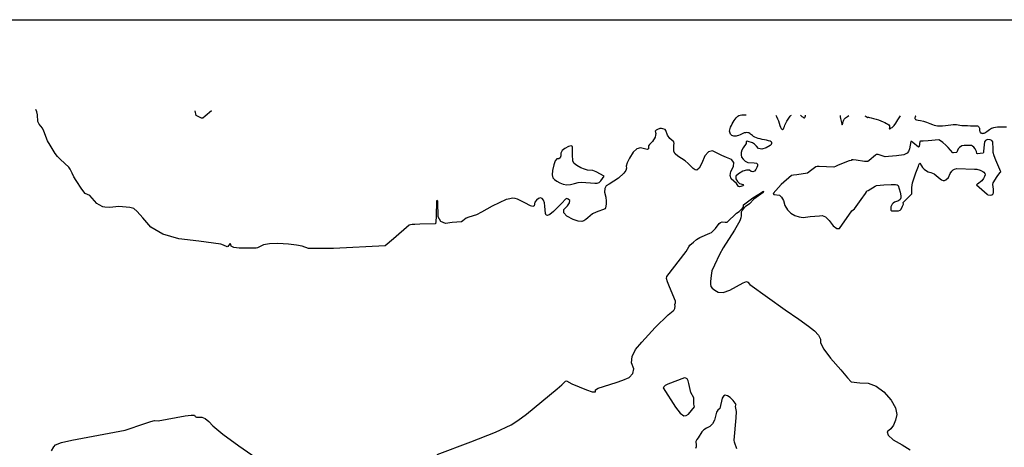
# Model space of a CAD drawing. Extents: x 356976 to 360176, y 1037796 to 1040796.
# Drawn here: x 358018 to 358589, y 1040498 to 1040746 of the extents above; entities that cross this region are included whole.
import ezdxf

# ---------------------------------------------------------------- set-up
doc = ezdxf.new("R2010")
doc.units = 0
doc.header["$MEASUREMENT"] = 0
for name, color, linetype in [('5', 5, 'CONTINUOUS'), ('INDEX', 1, 'CONTINUOUS'), ('INTER', 33, 'CONTINUOUS')]:
    doc.layers.add(name, color=color, linetype=linetype)

msp = doc.modelspace()

# ---------------------------------------------------------------- linework, layer by layer
at = {"layer": '5'}
msp.add_line((357125.7, 1040745.89), (360125.7, 1040745.89), dxfattribs=at)
at = {"layer": 'INDEX', "color": 1, "linetype": 'CONTINUOUS', "elevation": 2370}
msp.add_lwpolyline([(358433.76, 1040496.68), (358432.41, 1040500.51), (358432.18, 1040501.73), (358433.34, 1040514.75), (358433.55, 1040518.42), (358433.05, 1040521.29), (358433.21, 1040522.01), (358433.34, 1040522.52), (358431.58, 1040524.73), (358429.88, 1040526.53), (358428.39, 1040527.56), (358427.11, 1040527.81), (358426.06, 1040527.28), (358425.22, 1040526.2), (358423.83, 1040520.19), (358423.84, 1040520.13), (358422.69, 1040519.18), (358422.01, 1040517.94), (358420.74, 1040513.32), (358419.62, 1040511.18), (358418.09, 1040509.64), (358416.14, 1040508.69), (358414.61, 1040507.67), (358413.51, 1040506.57), (358411.33, 1040503.18), (358410.49, 1040502.13), (358410.03, 1040501.05), (358410.25, 1040498.8), (358410.22, 1040497.78), (358409.86, 1040496.89)], dxfattribs=at)
at = {"layer": 'INTER', "color": 33, "linetype": 'CONTINUOUS'}
for points, elevation in [([(358453.11, 1040672.87), (358450.79, 1040671.39), (358448.32, 1040670.67), (358446.45, 1040671.03), (358445.19, 1040672.48), (358443.99, 1040673.56), (358442.84, 1040674.29), (358440.44, 1040675.14), (358439.93, 1040675.33), (358439.14, 1040675.14), (358439.11, 1040674.09), (358437.5, 1040671.52), (358436.78, 1040670.07), (358436.36, 1040668.7), (358436.24, 1040667.41), (358436.59, 1040666.14), (358437.41, 1040664.88), (358438.71, 1040663.65), (358440.21, 1040662.88), (358443.87, 1040662.74), (358445.14, 1040662.52), (358445.75, 1040661.93), (358445.71, 1040660.97), (358445.4, 1040659.97), (358444.82, 1040658.95), (358443.98, 1040657.91), (358443.07, 1040657.48), (358442.09, 1040657.68), (358441.05, 1040658.5), (358439.47, 1040658.56), (358437.35, 1040657.88), (358434.7, 1040656.44), (358433.3, 1040654.97), (358433.16, 1040653.46), (358434.27, 1040651.92), (358435.35, 1040650.85), (358437.43, 1040650.13), (358437.73, 1040649.87), (358437.31, 1040649.48), (358436.15, 1040648.96), (358435.28, 1040648.84), (358434.67, 1040649.12), (358433.55, 1040650.76), (358430.5, 1040653.5), (358429.85, 1040655.43), (358430.3, 1040657.81), (358431.86, 1040660.61), (358431.97, 1040662.89), (358430.61, 1040664.64), (358427.81, 1040665.86), (358425.05, 1040667.11), (358422.34, 1040668.38), (358419.68, 1040669.67), (358417.31, 1040669.13), (358415.23, 1040666.74), (358413.44, 1040662.51), (358411.91, 1040659.76), (358410.63, 1040658.49), (358409.6, 1040658.71), (358408.41, 1040659.43), (358405.55, 1040662.33), (358403.79, 1040663.9), (358399.53, 1040666.62), (358398.01, 1040667.95), (358397.22, 1040669.31), (358397.25, 1040673.08), (358397.39, 1040674.05), (358397.18, 1040674.87), (358394.92, 1040676.81), (358393.49, 1040678.87), (358392.51, 1040681.57), (358392.27, 1040682.09), (358390.78, 1040682.49), (358389.99, 1040682.74), (358389.14, 1040682.66), (358387.84, 1040682.16), (358386.96, 1040681.73), (358386.49, 1040681.19), (358386.71, 1040679.77), (358386.68, 1040678.82), (358386.32, 1040677.67), (358384.85, 1040675.18), (358383.11, 1040673.4), (358382.56, 1040672.57), (358382.48, 1040670.81), (358381.8, 1040670.48), (358377.99, 1040671.49), (358375.76, 1040670.88), (358373.6, 1040668.87), (358371.51, 1040665.46), (358370.18, 1040662.78), (358369.6, 1040660.82), (358369.77, 1040659.59), (358369.33, 1040658.24), (358368.29, 1040656.8), (358365.13, 1040653.92), (358359.64, 1040650.33), (358358.02, 1040649.47), (358357.15, 1040647.93), (358357.05, 1040645.71), (358357.71, 1040642.8), (358358.04, 1040640.47), (358358.03, 1040638.71), (358357.5, 1040636.66), (358357.42, 1040636.15), (358352.2, 1040634.07), (358350.05, 1040633.08), (358347.29, 1040630.77), (358346.14, 1040629.81), (358344.98, 1040629.09), (358343.81, 1040628.62), (358341.77, 1040628.9), (358338.88, 1040629.94), (358335.12, 1040631.73), (358333.32, 1040633.64), (358333.47, 1040635.68), (358335.59, 1040637.84), (358336.7, 1040639.57), (358336.8, 1040640.87), (358335.9, 1040641.75), (358335.06, 1040642.04), (358334.28, 1040641.75), (358332.17, 1040639.39), (358327.33, 1040634.57), (358325.26, 1040632.85), (358323.9, 1040632.11), (358323.22, 1040632.37), (358322.75, 1040633.36), (358322.43, 1040637.54), (358322.13, 1040639.53), (358321.58, 1040641.04), (358320.79, 1040642.07), (358319.84, 1040642.42), (358318.73, 1040642.07), (358317.47, 1040641.04), (358316.61, 1040639.99), (358316.11, 1040637.85), (358315.42, 1040637.48), (358314.08, 1040637.81), (358310.7, 1040639.55), (358306.55, 1040641.59), (358305.15, 1040642.05), (358303.9, 1040642.16), (358301.12, 1040641.68), (358299.88, 1040641.48), (358291.92, 1040637.7), (358285.61, 1040634.15), (358282.66, 1040632.65), (358278.32, 1040631.16), (358276.78, 1040630.55), (358274.77, 1040629.01), (358274.07, 1040628.49), (358268.67, 1040628.04), (358264.68, 1040627.56), (358261.98, 1040628.67), (358260.57, 1040631.38), (358260.3, 1040640.19), (358260.26, 1040640.54), (358259.89, 1040640.93), (358259.54, 1040640.77), (358259.36, 1040631.56), (358259.16, 1040628.78), (358258.9, 1040627.43), (358249.85, 1040627.18), (358246.98, 1040627.02), (358245.43, 1040626.92), (358244.45, 1040626.69), (358243.66, 1040626.51), (358234.51, 1040618.59), (358229.74, 1040614.63), (358199.67, 1040612.97), (358190.01, 1040613.01), (358186.95, 1040613.02), (358185.34, 1040613.02), (358181.56, 1040614.44), (358178.35, 1040615.04), (358173.65, 1040615.53), (358167.45, 1040615.89), (358162.63, 1040615.79), (358159.17, 1040615.22), (358155.64, 1040613.5), (358154.82, 1040613.18), (358149.44, 1040613.3), (358144.99, 1040613.26), (358141.96, 1040613.6), (358140.36, 1040614.33), (358140.18, 1040615.44), (358139.87, 1040615.89), (358138.88, 1040614.81), (358138.43, 1040614.24), (358138.09, 1040613.99), (358135.84, 1040614.91), (358134.4, 1040615.58), (358121.62, 1040617.26), (358110.03, 1040618.58), (358100.75, 1040621.27), (358093.8, 1040625.33), (358089.18, 1040630.75), (358085.86, 1040634.42), (358083.85, 1040636.32), (358081.62, 1040636.74), (358075.27, 1040637.36), (358069.97, 1040636.92), (358066.99, 1040637.09), (358065.99, 1040637.27), (358063.75, 1040638.3), (358062.5, 1040639.15), (358058.37, 1040643.82), (358055.76, 1040644.94), (358053.75, 1040647.54), (358050.47, 1040652.44), (358049.02, 1040654.68), (358048.11, 1040656.82), (358046.99, 1040659.09), (358046.24, 1040660.29), (358041.35, 1040664.78), (358039.62, 1040666.46), (358038.22, 1040668.17), (358035.33, 1040672.94), (358033.83, 1040675.6), (358031.66, 1040681.06), (358030.91, 1040682.82), (358028.97, 1040685.17), (358028.26, 1040686.71), (358028.04, 1040690.62), (358027.7, 1040692.46), (358027.1, 1040693.68)], 2374), ([(358128.98, 1040692.93), (358125.3, 1040689.77), (358123.96, 1040688.76), (358123.23, 1040688.74), (358120, 1040690.2), (358120, 1040690.2), (358119.45, 1040693)], 2376), ([(358259.89, 1040493.36), (358279.46, 1040500.71), (358293.81, 1040506.47), (358302.92, 1040510.62), (358306.81, 1040513.18), (358311.73, 1040516.83), (358329.52, 1040531.56), (358332.22, 1040533.89), (358333.32, 1040534.98), (358334.44, 1040536.01), (358334.98, 1040536.18), (358338.03, 1040534.48), (358346.54, 1040530.88), (358349.93, 1040529.86), (358351.7, 1040529.88), (358351.85, 1040530.94), (358353.27, 1040531.98), (358363.79, 1040535.2), (358367.62, 1040536.61), (358371.4, 1040538.21), (358373.51, 1040540.42), (358373.94, 1040543.21), (358372.7, 1040546.61), (358373.06, 1040550.3), (358375.02, 1040554.29), (358378.58, 1040558.57), (358386.43, 1040567.18), (358393.87, 1040574.54), (358396.79, 1040576.81), (358397.44, 1040577.41), (358397.85, 1040578.1), (358398.08, 1040579.49), (358397.89, 1040580.58), (358398.12, 1040581.47), (358398.29, 1040582.45), (358394.7, 1040590.8), (358393.52, 1040593.71), (358392.97, 1040595.52), (358393.22, 1040596.86), (358404.3, 1040611.28), (358406.01, 1040613.96), (358406.51, 1040614.89), (358408.6, 1040616.79), (358410.42, 1040618.21), (358412.34, 1040619.43), (358418.1, 1040621.86), (358419.06, 1040622.35), (358421.48, 1040624.58), (358423.58, 1040627.51), (358424.34, 1040628.2), (358425.24, 1040628.52), (358427.11, 1040628.39), (358428.21, 1040628.22), (358433.59, 1040633.49), (358435.2, 1040634.55), (358436.99, 1040636.42), (358437.61, 1040637.26), (358437.58, 1040638.34), (358443.08, 1040642.43), (358448.19, 1040645.62), (358448.95, 1040646.09), (358449.33, 1040646.25), (358449.1, 1040645.52), (358443.67, 1040641.64), (358441.13, 1040638.87), (358438.7, 1040637.14), (358437.92, 1040636.4), (358436.91, 1040635.29), (358436.32, 1040634.2), (358436.39, 1040632.07), (358436.2, 1040630.74), (358435.59, 1040629.15), (358432.52, 1040623.74), (358425.81, 1040613.43), (358423.65, 1040609.58), (358420.83, 1040603.39), (358419.35, 1040600.05), (358418.91, 1040597.35), (358418.51, 1040593.88), (358418.43, 1040593.01), (358418.43, 1040592.22), (358418.72, 1040590.89), (358419.52, 1040590.02), (358420.94, 1040588.92), (358422.97, 1040587.58), (358425.88, 1040587.55), (358429.67, 1040588.83), (358437.56, 1040593.12), (358439.34, 1040593.94), (358440.1, 1040593.55), (358441.27, 1040592.06), (358461.86, 1040577.47), (358469.69, 1040571.99), (358475.37, 1040567.88), (358478.9, 1040565.16), (358481.23, 1040562.64), (358482.37, 1040560.33), (358482.32, 1040558.23), (358484.26, 1040554.56), (358488.18, 1040549.32), (358494.09, 1040542.51), (358498.05, 1040537.91), (358500.06, 1040535.52), (358505.12, 1040535.04), (358510.06, 1040534.89), (358514.73, 1040533.16), (358519.14, 1040529.83), (358523.28, 1040524.92), (358525.78, 1040520.52), (358526.63, 1040516.65), (358525.84, 1040513.29), (358524.66, 1040510.51), (358523.07, 1040508.29), (358521.08, 1040506.65), (358521.53, 1040504.55), (358524.41, 1040502.01), (358529.74, 1040499.03), (358534.28, 1040496.13)], 2372), ([(358036.22, 1040495.56), (358037.49, 1040497.88), (358038.51, 1040499), (358041.97, 1040500.29), (358047.86, 1040501.74), (358078.79, 1040507.47), (358090.32, 1040511.45), (358093.73, 1040512.6), (358095.87, 1040513.11), (358097.99, 1040512.97), (358113.65, 1040515.77), (358117.11, 1040516.25), (358119.04, 1040516.16), (358119.45, 1040515.51), (358120.29, 1040515.11), (358123.28, 1040515.07), (358125.22, 1040514.28), (358127.39, 1040512.58), (358129.77, 1040509.99), (358135.57, 1040505.3), (358144.77, 1040498.52), (358157.39, 1040489.66)], 2372)]:
    msp.add_lwpolyline(points, dxfattribs=dict(at, elevation=elevation))
at = {"layer": 'INTER', "linetype": 'CONTINUOUS', "elevation": 2374}
for points in [[(358453.11, 1040672.87), (358453.46, 1040673.13), (358453.46, 1040673.13), (358453.94, 1040673.65), (358454.14, 1040674.13), (358454.08, 1040674.56), (358454.08, 1040674.56), (358453.73, 1040674.95), (358453.11, 1040675.3), (358452.22, 1040675.61), (358452.22, 1040675.61), (358451.08, 1040675.88), (358449.78, 1040676.14), (358448.48, 1040676.39), (358448.48, 1040676.39), (358447.26, 1040676.68), (358446.15, 1040676.99), (358445.15, 1040677.34), (358445.15, 1040677.34), (358444.27, 1040677.71), (358443.49, 1040678.12), (358442.83, 1040678.55), (358442.83, 1040678.55), (358442.26, 1040679.01), (358441.76, 1040679.45), (358441.26, 1040679.83), (358441.26, 1040679.83), (358440.72, 1040680.11), (358440.13, 1040680.27), (358439.49, 1040680.33), (358439.49, 1040680.33), (358438.81, 1040680.28), (358438.07, 1040680.12), (358437.29, 1040679.85), (358437.29, 1040679.85), (358436.47, 1040679.49), (358435.63, 1040679.08), (358434.81, 1040678.71), (358434.81, 1040678.71), (358434.03, 1040678.43), (358433.31, 1040678.26), (358432.65, 1040678.19), (358432.65, 1040678.19), (358432.03, 1040678.22), (358431.47, 1040678.36), (358430.96, 1040678.6), (358430.96, 1040678.6), (358430.51, 1040678.95), (358430.13, 1040679.38), (358429.85, 1040679.9), (358429.85, 1040679.9), (358429.68, 1040680.48), (358429.63, 1040681.14), (358429.7, 1040681.85), (358429.7, 1040681.85), (358429.88, 1040682.64), (358430.19, 1040683.49), (358430.61, 1040684.41), (358430.61, 1040684.41), (358431.14, 1040685.39), (358431.73, 1040686.37), (358432.34, 1040687.3), (358432.34, 1040687.3), (358432.92, 1040688.13), (358433.45, 1040688.84), (358433.95, 1040689.44), (358433.95, 1040689.44), (358434.42, 1040689.93), (358434.96, 1040690.29), (358435.67, 1040690.51), (358435.67, 1040690.51), (358436.61, 1040690.6), (358437.65, 1040690.6), (358438.6, 1040690.6), (358438.6, 1040690.6), (358439.18, 1040690.63)], [(358456.34, 1040690.5), (358456.9, 1040689.61), (358457.47, 1040688.4), (358457.47, 1040688.4), (358457.95, 1040687.06), (358458.38, 1040685.71), (358458.78, 1040684.48), (358458.78, 1040684.48), (358459.15, 1040683.49), (358459.51, 1040682.77), (358459.86, 1040682.31), (358459.86, 1040682.31), (358460.2, 1040682.12), (358460.52, 1040682.19), (358460.83, 1040682.53), (358460.83, 1040682.53), (358461.13, 1040683.11), (358461.43, 1040683.86), (358461.73, 1040684.67), (358461.73, 1040684.67), (358462.05, 1040685.45), (358462.38, 1040686.19), (358462.73, 1040686.9), (358462.73, 1040686.9), (358463.1, 1040687.55), (358463.48, 1040688.17), (358463.88, 1040688.75), (358463.88, 1040688.75), (358464.3, 1040689.28), (358464.73, 1040689.77), (358465.16, 1040690.2), (358465.16, 1040690.2), (358465.42, 1040690.44)], [(358470.68, 1040690.4), (358470.9, 1040690.22), (358471.59, 1040689.67), (358472.22, 1040689.22), (358472.22, 1040689.22), (358472.69, 1040688.99), (358473.03, 1040688.99), (358473.27, 1040689.18), (358473.27, 1040689.18), (358473.47, 1040689.53), (358473.62, 1040690.03), (358473.68, 1040690.38)], [(358493.71, 1040690.23), (358493.79, 1040689.46), (358493.92, 1040688.55), (358494.08, 1040687.79), (358494.08, 1040687.79), (358494.26, 1040687.02), (358494.47, 1040686.27), (358494.64, 1040685.62), (358494.64, 1040685.62), (358494.78, 1040685.13), (358494.88, 1040684.86), (358494.99, 1040684.86), (358494.99, 1040684.86), (358495.12, 1040685.16), (358495.25, 1040685.66), (358495.39, 1040686.22), (358495.39, 1040686.22), (358495.51, 1040686.74), (358495.65, 1040687.21), (358495.84, 1040687.65), (358495.84, 1040687.65), (358496.11, 1040688.08), (358496.46, 1040688.51), (358496.9, 1040688.93), (358496.9, 1040688.93), (358497.42, 1040689.35), (358498.03, 1040689.76), (358498.72, 1040690.16), (358498.72, 1040690.16), (358498.78, 1040690.19)], [(358508.12, 1040690.12), (358508.91, 1040689.66), (358508.91, 1040689.66), (358509.42, 1040689.33), (358509.67, 1040689.17), (358509.79, 1040689.14), (358509.79, 1040689.14), (358509.92, 1040689.19), (358510.21, 1040689.22), (358510.81, 1040689.16), (358510.81, 1040689.16), (358511.81, 1040688.94), (358513.11, 1040688.58), (358514.56, 1040688.14), (358514.56, 1040688.14), (358516.01, 1040687.65), (358517.4, 1040687.14), (358518.66, 1040686.62), (358518.66, 1040686.62), (358519.75, 1040686.13), (358520.65, 1040685.65), (358521.38, 1040685.18), (358521.38, 1040685.18), (358521.92, 1040684.74), (358522.28, 1040684.31), (358522.46, 1040683.9), (358522.46, 1040683.9), (358522.47, 1040683.51), (358522.38, 1040683.16), (358522.28, 1040682.86), (358522.28, 1040682.86), (358522.22, 1040682.64), (358522.28, 1040682.52), (358522.49, 1040682.54), (358522.49, 1040682.54), (358522.87, 1040682.72), (358523.36, 1040683.01), (358523.9, 1040683.37), (358523.9, 1040683.37), (358524.43, 1040683.78), (358525.08, 1040684.48), (358526, 1040685.73), (358526, 1040685.73), (358527.29, 1040687.68), (358528.74, 1040689.97)], [(358537.58, 1040689.9), (358537.54, 1040689.84), (358537.54, 1040689.84), (358537.3, 1040689.38), (358537.16, 1040688.96), (358537.11, 1040688.6), (358537.11, 1040688.6), (358537.18, 1040688.29), (358537.46, 1040688.02), (358538.06, 1040687.79), (358538.06, 1040687.79), (358539.08, 1040687.58), (358540.45, 1040687.31), (358542.11, 1040686.9), (358542.11, 1040686.9), (358543.94, 1040686.3), (358545.73, 1040685.62), (358547.24, 1040685.02), (358547.24, 1040685.02), (358548.32, 1040684.62), (358549.19, 1040684.39), (358550.17, 1040684.29), (358550.17, 1040684.29), (358551.5, 1040684.28), (358553.09, 1040684.34), (358554.79, 1040684.49), (358554.79, 1040684.49), (358556.44, 1040684.7), (358557.97, 1040684.92), (358559.3, 1040685.05), (358559.3, 1040685.05), (358560.38, 1040685.04), (358561.32, 1040684.94), (358562.23, 1040684.78), (358562.23, 1040684.78), (358563.24, 1040684.64), (358564.43, 1040684.52), (358565.88, 1040684.42), (358565.88, 1040684.42), (358567.6, 1040684.36), (358569.37, 1040684.33), (358570.88, 1040684.32), (358570.88, 1040684.32), (358571.93, 1040684.31), (358572.61, 1040684.3), (358573.07, 1040684.25), (358573.07, 1040684.25), (358573.44, 1040684.16), (358573.77, 1040684), (358574.04, 1040683.79), (358574.04, 1040683.79), (358574.25, 1040683.52), (358574.41, 1040683.2), (358574.52, 1040682.82), (358574.52, 1040682.82), (358574.58, 1040682.4), (358574.62, 1040681.95), (358574.66, 1040681.52), (358574.66, 1040681.52), (358574.75, 1040681.13), (358574.87, 1040680.8), (358575.03, 1040680.51), (358575.03, 1040680.51), (358575.24, 1040680.28), (358575.49, 1040680.1), (358575.77, 1040679.98), (358575.77, 1040679.98), (358576.1, 1040679.9), (358576.46, 1040679.88), (358576.83, 1040679.9), (358576.83, 1040679.9), (358577.22, 1040679.99), (358577.66, 1040680.17), (358578.2, 1040680.51), (358578.2, 1040680.51), (358578.87, 1040681.01), (358579.6, 1040681.6), (358580.33, 1040682.16), (358580.33, 1040682.16), (358580.99, 1040682.6), (358581.62, 1040682.93), (358582.25, 1040683.18), (358582.25, 1040683.18), (358582.94, 1040683.38), (358583.83, 1040683.52), (358585.04, 1040683.62), (358585.04, 1040683.62), (358586.65, 1040683.67), (358588.45, 1040683.69), (358590.17, 1040683.71)]]:
    msp.add_lwpolyline(points, dxfattribs=at)
at = {"layer": 'INTER', "color": 33, "linetype": 'CONTINUOUS'}
for points, elevation in [([(358510, 1040646.61), (358514.01, 1040649.15), (358514.82, 1040649.57), (358519.05, 1040650.01), (358523.35, 1040650.15), (358525.87, 1040650.14), (358526.75, 1040650.07), (358527.38, 1040649.68), (358528.62, 1040645.65), (358528.91, 1040643.7), (358528.91, 1040642.4), (358528.47, 1040641.4), (358527.6, 1040640.69), (358525.25, 1040639.85), (358524.46, 1040639.35), (358523.92, 1040638.8), (358523.51, 1040638.07), (358523.23, 1040637.16), (358523.08, 1040636.08), (358523.22, 1040635.34), (358523.66, 1040634.93), (358526.32, 1040634.86), (358527.53, 1040634.93), (358528.48, 1040635.27), (358529.17, 1040635.89), (358529.95, 1040637.54), (358530.52, 1040638.7), (358530.35, 1040639.74), (358534.8, 1040644.14), (358535.37, 1040644.74), (358535.28, 1040648.44), (358535.7, 1040651.14), (358537.61, 1040656.95), (358538.34, 1040658.89), (358539.12, 1040660.76), (358539.45, 1040661.58), (358539.72, 1040662.34), (358540.06, 1040662.5), (358540.89, 1040661.03), (358541.59, 1040660.03), (358542.55, 1040659.06), (358543.78, 1040658.12), (358544.83, 1040657.49), (358546.45, 1040657.17), (358548.21, 1040656.45), (358551.85, 1040653.42), (358552.64, 1040652.88), (358553.42, 1040652.59), (358554.21, 1040652.55), (358554.99, 1040652.8), (358556.54, 1040654.17), (358557.63, 1040656.48), (358558.52, 1040657.94), (358559.26, 1040658.66), (358560, 1040659.16), (358561.5, 1040659.46), (358571.69, 1040659), (358572.96, 1040659.03), (358575.04, 1040658.45), (358576.6, 1040657.77), (358577.2, 1040657.26), (358577.6, 1040656.6), (358577.79, 1040655.8), (358577.59, 1040654.83), (358576.99, 1040653.69), (358575.99, 1040652.38), (358573.34, 1040650.36), (358572.95, 1040650), (358578.96, 1040644.49), (358579.49, 1040644.2), (358580.72, 1040643.99), (358581.68, 1040644.28), (358582.29, 1040644.64), (358582.68, 1040645.29), (358582.78, 1040647.43), (358582.31, 1040650.25), (358582.5, 1040651.22), (358584.82, 1040654.78), (358585.77, 1040656.28), (358586.52, 1040657.2), (358586.89, 1040657.47), (358584.17, 1040664.3), (358583.12, 1040666.91), (358582.56, 1040668.86), (358582.44, 1040671.89), (358582.4, 1040673.89), (358582.29, 1040674.97), (358581.72, 1040675.73), (358580.69, 1040676.14), (358579.21, 1040676.22), (358578.16, 1040675.82), (358577.56, 1040674.94), (358577.13, 1040671.48), (358576.93, 1040669.39), (358576.88, 1040668.77), (358576.65, 1040668.37), (358574.97, 1040668.17), (358573.6, 1040668), (358573.13, 1040668.17), (358572.91, 1040669.3), (358572.11, 1040670.96), (358571.3, 1040671.92), (358570.6, 1040672.54), (358570, 1040672.81), (358566.62, 1040672.76), (358565.65, 1040672.75), (358564.39, 1040672.58), (358563.08, 1040671.65), (358562.28, 1040670.82), (358561.48, 1040669.01), (358561.32, 1040668.69), (358559.54, 1040668.59), (358559.09, 1040668.61), (358556.5, 1040671.72), (358555.1, 1040673.05), (358553.28, 1040674.56), (358551.92, 1040675.55), (358551.03, 1040676.03), (358544.9, 1040675.59), (358541.99, 1040675.44), (358541, 1040675.4), (358540.29, 1040675.34), (358539.88, 1040675.25), (358539.59, 1040672.26), (358539.18, 1040671.77), (358535.86, 1040674.67), (358535.14, 1040675.12), (358534.73, 1040675.08), (358533.95, 1040670.95), (358533.45, 1040669.41), (358532.64, 1040668.36), (358530.64, 1040667.43), (358526.51, 1040666.91), (358521.74, 1040666.49), (358519.9, 1040666.33), (358516.89, 1040667.29), (358515.82, 1040667.55), (358514.91, 1040667.55), (358514.17, 1040667.31), (358510.52, 1040664.09), (358509.76, 1040663.61), (358507.81, 1040663.49), (358503.04, 1040664.32), (358501.23, 1040664.58), (358500.36, 1040664.57), (358500.42, 1040664.09), (358498.97, 1040664.02), (358492.66, 1040661.46), (358491.03, 1040660.69), (358490.17, 1040660.31), (358481.58, 1040660.68), (358480.39, 1040660.69), (358479.54, 1040660.43), (358476.6, 1040658.06), (358474.81, 1040656.69), (358468.56, 1040655.87), (358466.61, 1040655.67), (358465.44, 1040655.45), (358459.61, 1040650.11), (358456.4, 1040646.66), (358454.95, 1040645.05), (358455.29, 1040644.39), (358458.48, 1040643.94), (358459.78, 1040642.89), (358460.86, 1040640.9), (358461.71, 1040637.95), (358463.11, 1040635.51), (358465.04, 1040633.59), (358467.52, 1040632.17), (358469.91, 1040631.33), (358472.21, 1040631.05), (358476.3, 1040631.55), (358479.08, 1040631.79), (358481.85, 1040632.07), (358483.39, 1040632.27), (358485.22, 1040631.37), (358487.34, 1040629.37), (358489.74, 1040626.27), (358491.74, 1040624.71), (358493.32, 1040624.7), (358500.6, 1040634.88), (358502.15, 1040635.97), (358505.95, 1040641.55), (358508.38, 1040645.03), (358508.94, 1040645.93), (358509.24, 1040646.5), (358510, 1040646.61)], 2374), ([(358356.73, 1040655), (358352.24, 1040657.46), (358350.27, 1040658.27), (358347.12, 1040658.6), (358345.39, 1040659.01), (358343.36, 1040659.86), (358341.04, 1040661.15), (358339.48, 1040662.46), (358338.68, 1040663.76), (358338.52, 1040667.6), (358338.39, 1040669.97), (358338.36, 1040671.12), (358338.37, 1040672.25), (358337.63, 1040672.62), (358336.15, 1040672.25), (358333.94, 1040671.12), (358332.45, 1040669.85), (358331.68, 1040668.41), (358331.63, 1040666.83), (358331.24, 1040665.74), (358330.51, 1040665.15), (358329.44, 1040665.05), (358328.46, 1040663.89), (358327.59, 1040661.64), (358326.82, 1040658.32), (358326.65, 1040655.78), (358327.07, 1040654.02), (358328.08, 1040653.03), (358329.42, 1040652.09), (358331.07, 1040651.2), (358333.03, 1040650.35), (358335.12, 1040650.01), (358337.31, 1040650.18), (358339.62, 1040650.86), (358341.66, 1040651.29), (358343.42, 1040651.49), (358348.8, 1040651.11), (358351.35, 1040650.95), (358352.71, 1040650.95), (358353.91, 1040651.39), (358354.95, 1040652.29), (358356.73, 1040655)], 2374), ([(358409.27, 1040521), (358408.78, 1040522.62), (358408.9, 1040525.45), (358408.9, 1040526.34), (358407.18, 1040529.49), (358405.99, 1040534.59), (358405.51, 1040536.27), (358404.93, 1040537.34), (358404.25, 1040537.81), (358403.52, 1040537.98), (358393.83, 1040534.18), (358392.24, 1040533.4), (358391.73, 1040533), (358391.37, 1040532.69), (358391.15, 1040532.39), (358391.03, 1040532.1), (358398.12, 1040520.97), (358400.96, 1040517.4), (358403.08, 1040515.79), (358404.48, 1040516.14), (358405.79, 1040516.87), (358409.27, 1040521)], 2372)]:
    msp.add_lwpolyline(points, close=True, dxfattribs=dict(at, elevation=elevation))

doc.saveas('drawing.dxf')
